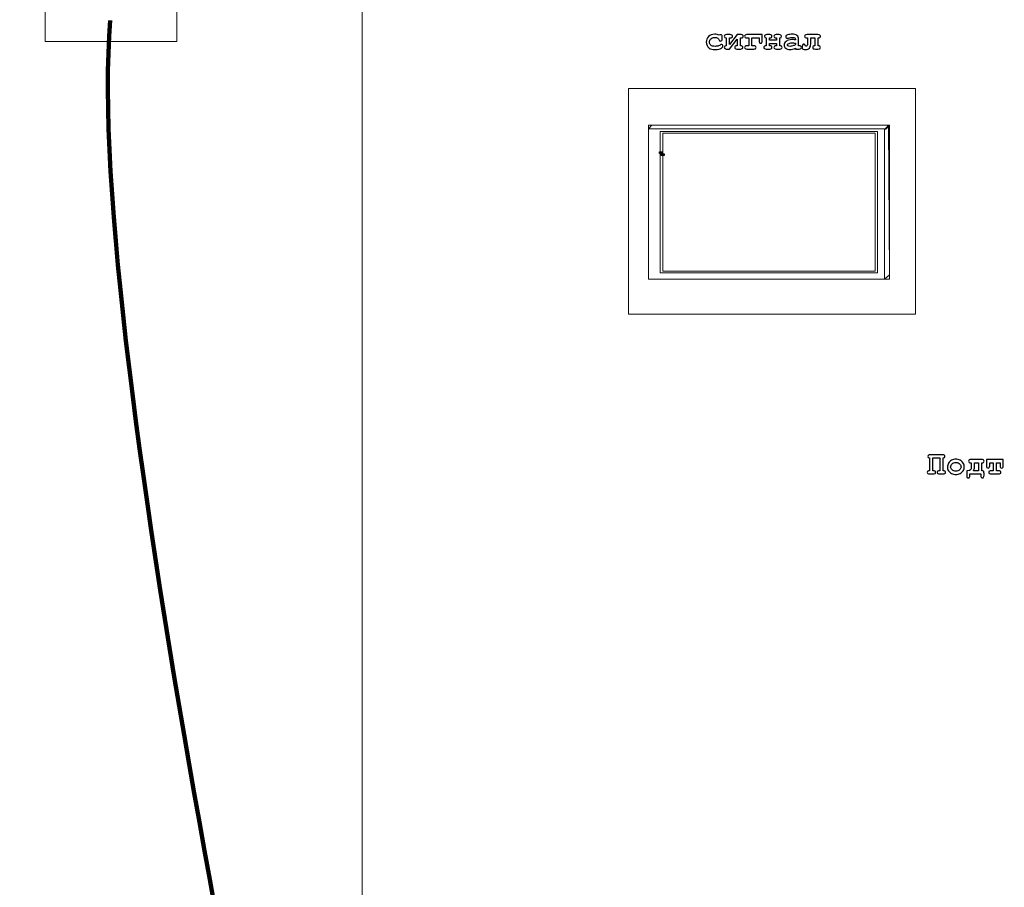
# Model space of a CAD drawing. Units: millimetres. Extents: x -243 to 197, y -336 to 411.
# Drawn here: x -111 to -15, y 57 to 141 of the extents above; entities that cross this region are included whole.
import ezdxf

# ---------------------------------------------------------------- set-up
doc = ezdxf.new("R2010")
doc.units = ezdxf.units.MM
doc.header["$MEASUREMENT"] = 0
doc.header["$XCLIPFRAME"] = 0
doc.layers.add('layer 1', color=7, linetype='Continuous')
picture_1 = doc.add_image_def('image9.jpg', size_in_pixel=(1453, 930))
picture_2 = doc.add_image_def('image10.jpg', size_in_pixel=(1425, 932))

msp = doc.modelspace()

# ---------------------------------------------------------------- linework, layer by layer
at = {"layer": 'layer 1', "color": 250, "lineweight": 20}
for points, knots in [([(-240.306, 233.9189), (-240.306, 233.9189), (192.6175, 233.9189), (192.6175, 233.9189), (192.6175, 233.9189), (194.0646, 233.9189), (195.2486, 232.6924), (195.2486, 231.1937), (195.2486, 231.1937), (195.2486, 231.1937), (195.2486, -333.3558), (195.2486, -333.3558), (195.2486, -333.3558), (195.2486, -334.8546), (194.0644, -336.081), (192.6175, -336.081), (192.6175, -336.081), (192.6175, -336.081), (-240.306, -336.081), (-240.306, -336.081), (-240.306, -336.081), (-241.753, -336.081), (-242.9371, -334.8548), (-242.9371, -333.3558), (-242.9371, -333.3558), (-242.9371, -333.3558), (-242.9371, 231.1937), (-242.9371, 231.1937), (-242.9371, 231.1937), (-242.9371, 232.6926), (-241.7532, 233.9189), (-240.306, 233.9189)], [0, 0, 0, 0, 0.125, 0.125, 0.125, 0.125, 0.25, 0.25, 0.25, 0.25, 0.375, 0.375, 0.375, 0.375, 0.5, 0.5, 0.5, 0.5, 0.625, 0.625, 0.625, 0.625, 0.75, 0.75, 0.75, 0.75, 0.875, 0.875, 0.875, 0.875, 1, 1, 1, 1]), ([(-238.5038, 232.1189), (-238.5038, 232.1189), (194.4295, 232.1189), (194.4295, 232.1189), (194.4295, 232.1189), (195.8779, 232.1189), (197.0629, 230.905), (197.0629, 229.4217), (197.0629, 229.4217), (197.0629, 229.4217), (197.0629, -331.5838), (197.0629, -331.5838), (197.0629, -331.5838), (197.0629, -333.0671), (195.8777, -334.281), (194.4295, -334.281), (194.4295, -334.281), (194.4295, -334.281), (-238.5038, -334.281), (-238.5038, -334.281), (-238.5038, -334.281), (-239.952, -334.281), (-241.1371, -333.0673), (-241.1371, -331.5838), (-241.1371, -331.5838), (-241.1371, -331.5838), (-241.1371, 229.4217), (-241.1371, 229.4217), (-241.1371, 229.4217), (-241.1371, 230.9052), (-239.9522, 232.1189), (-238.5038, 232.1189)], [0, 0, 0, 0, 0.125, 0.125, 0.125, 0.125, 0.25, 0.25, 0.25, 0.25, 0.375, 0.375, 0.375, 0.375, 0.5, 0.5, 0.5, 0.5, 0.625, 0.625, 0.625, 0.625, 0.75, 0.75, 0.75, 0.75, 0.875, 0.875, 0.875, 0.875, 1, 1, 1, 1]), ([(-186.9369, 194.6123), (-186.9369, 194.6123), (142.0215, 194.6123), (142.0215, 194.6123), (142.0215, 194.6123), (142.0215, 194.6123), (142.0215, 1.7189), (142.0215, 1.7189), (142.0215, 1.7189), (142.0215, 1.7189), (-186.9369, 1.7189), (-186.9369, 1.7189), (-186.9369, 1.7189), (-186.9369, 1.7189), (-186.9369, 194.6123), (-186.9369, 194.6123)], [0, 0, 0, 0, 0.25, 0.25, 0.25, 0.25, 0.5, 0.5, 0.5, 0.5, 0.75, 0.75, 0.75, 0.75, 1, 1, 1, 1]), ([(-175.3665, 167.0188), (-175.3665, 167.0188), (-77.7665, 167.0188), (-77.7665, 167.0188), (-77.7665, 167.0188), (-77.7665, 167.0188), (-77.7665, 1.719), (-77.7665, 1.719), (-77.7665, 1.719), (-77.7665, 1.719), (-175.3665, 1.719), (-175.3665, 1.719), (-175.3665, 1.719), (-175.3665, 1.719), (-175.3665, 167.0188), (-175.3665, 167.0188)], [0, 0, 0, 0, 0.25, 0.25, 0.25, 0.25, 0.5, 0.5, 0.5, 0.5, 0.75, 0.75, 0.75, 0.75, 1, 1, 1, 1]), ([(-51.7931, 134.4114), (-51.7931, 134.4114), (-23.7931, 134.4114), (-23.7931, 134.4114), (-23.7931, 134.4114), (-23.7931, 134.4114), (-23.7931, 112.4114), (-23.7931, 112.4114), (-23.7931, 112.4114), (-23.7931, 112.4114), (-51.7931, 112.4114), (-51.7931, 112.4114), (-51.7931, 112.4114), (-51.7931, 112.4114), (-51.7931, 134.4114), (-51.7931, 134.4114)], [0, 0, 0, 0, 0.25, 0.25, 0.25, 0.25, 0.5, 0.5, 0.5, 0.5, 0.75, 0.75, 0.75, 0.75, 1, 1, 1, 1]), ([(-49.8452, 130.501), (-49.8452, 130.501), (-26.6797, 130.501), (-26.6797, 130.501), (-26.6797, 130.501), (-26.6797, 130.501), (-26.3454, 130.8419), (-26.3454, 130.8419), (-26.3454, 130.8419), (-26.3454, 130.8419), (-49.511, 130.8419), (-49.511, 130.8419), (-49.511, 130.8419), (-49.511, 130.8419), (-49.8452, 130.501), (-49.8452, 130.501)], [0, 0, 0, 0, 0.25, 0.25, 0.25, 0.25, 0.5, 0.5, 0.5, 0.5, 0.75, 0.75, 0.75, 0.75, 1, 1, 1, 1]), ([(-26.835, 130.3985), (-26.835, 130.3985), (-26.835, 115.8419), (-26.835, 115.8419), (-26.835, 115.8419), (-26.835, 115.8419), (-26.3455, 116.2639), (-26.3455, 116.2639), (-26.3455, 116.2639), (-26.3455, 116.2639), (-26.4447, 130.8419), (-26.4447, 130.8419), (-26.4447, 130.8419), (-26.4447, 130.8419), (-26.835, 130.3985), (-26.835, 130.3985)], [0, 0, 0, 0, 0.25, 0.25, 0.25, 0.25, 0.5, 0.5, 0.5, 0.5, 0.75, 0.75, 0.75, 0.75, 1, 1, 1, 1]), ([(-48.6874, 130.2202), (-48.6874, 130.2202), (-27.5033, 130.2202), (-27.5033, 130.2202), (-27.5033, 130.2202), (-27.5033, 130.2202), (-27.5033, 116.4637), (-27.5033, 116.4637), (-27.5033, 116.4637), (-27.5033, 116.4637), (-48.6874, 116.4637), (-48.6874, 116.4637), (-48.6874, 116.4637), (-48.6874, 116.4637), (-48.6874, 130.2202), (-48.6874, 130.2202)], [0, 0, 0, 0, 0.25, 0.25, 0.25, 0.25, 0.5, 0.5, 0.5, 0.5, 0.75, 0.75, 0.75, 0.75, 1, 1, 1, 1]), ([(-48.4534, 130.0682), (-48.4534, 130.0682), (-27.7374, 130.0682), (-27.7374, 130.0682), (-27.7374, 130.0682), (-27.7374, 130.0682), (-27.7374, 116.6157), (-27.7374, 116.6157), (-27.7374, 116.6157), (-27.7374, 116.6157), (-48.4534, 116.6157), (-48.4534, 116.6157), (-48.4534, 116.6157), (-48.4534, 116.6157), (-48.4534, 130.0682), (-48.4534, 130.0682)], [0, 0, 0, 0, 0.25, 0.25, 0.25, 0.25, 0.5, 0.5, 0.5, 0.5, 0.75, 0.75, 0.75, 0.75, 1, 1, 1, 1])]:
    msp.add_open_spline(points, degree=3, knots=knots, dxfattribs=at)
at = {"layer": 'layer 1', "color": 250, "lineweight": 9}
for points in [[(-108.6671, 154.0173), (-108.6671, 154.0173), (-108.6671, 139.0217), (-108.6671, 139.0217), (-108.6671, 139.0217), (-108.6671, 139.0217), (-95.8121, 139.0217), (-95.8121, 139.0217), (-95.8121, 139.0217), (-95.8121, 139.0217), (-95.8121, 154.0173), (-95.8121, 154.0173), (-95.8121, 154.0173), (-95.8121, 154.0173), (-108.6671, 154.0173), (-108.6671, 154.0173)], [(-49.8453, 130.8419), (-49.8453, 130.8419), (-26.3454, 130.8419), (-26.3454, 130.8419), (-26.3454, 130.8419), (-26.3454, 130.8419), (-26.3454, 115.8419), (-26.3454, 115.8419), (-26.3454, 115.8419), (-26.3454, 115.8419), (-49.8453, 115.8419), (-49.8453, 115.8419), (-49.8453, 115.8419), (-49.8453, 115.8419), (-49.8453, 130.8419), (-49.8453, 130.8419)]]:
    msp.add_open_spline(points, degree=3, knots=[0, 0, 0, 0, 0.25, 0.25, 0.25, 0.25, 0.5, 0.5, 0.5, 0.5, 0.75, 0.75, 0.75, 0.75, 1, 1, 1, 1], dxfattribs=at)
at = {"layer": 'layer 1', "color": 250, "lineweight": 211}
msp.add_open_spline([(-80.713, -2.8969), (-83.6789, 12.6924), (-104.9835, 109.0377), (-102.3161, 141.0628)], degree=3, dxfattribs=at)
at = {"layer": 'layer 1', "color": 250}
for points, knots in [([(-42.933, 139.6182), (-42.8944, 139.6542), (-42.8552, 139.6722), (-42.815, 139.6722), (-42.815, 139.6722), (-42.7695, 139.6722), (-42.7319, 139.6563), (-42.7028, 139.6235), (-42.7028, 139.6235), (-42.6732, 139.5907), (-42.6584, 139.5367), (-42.6584, 139.4616), (-42.6584, 139.4616), (-42.6584, 139.4616), (-42.6584, 139.2568), (-42.6584, 139.2568), (-42.6584, 139.2568), (-42.6584, 139.1806), (-42.6732, 139.1261), (-42.7028, 139.0944), (-42.7028, 139.0944), (-42.7319, 139.0621), (-42.7705, 139.0462), (-42.8182, 139.0462), (-42.8182, 139.0462), (-42.8616, 139.0462), (-42.8981, 139.0584), (-42.9282, 139.0832), (-42.9282, 139.0832), (-42.9499, 139.1018), (-42.9669, 139.1399), (-42.9796, 139.197), (-42.9796, 139.197), (-42.9917, 139.2547), (-43.0219, 139.297), (-43.069, 139.3251), (-43.069, 139.3251), (-43.1531, 139.3748), (-43.26, 139.3997), (-43.3902, 139.3997), (-43.3902, 139.3997), (-43.54, 139.3997), (-43.6601, 139.3558), (-43.7506, 139.2679), (-43.7506, 139.2679), (-43.841, 139.1801), (-43.886, 139.069), (-43.886, 138.9346), (-43.886, 138.9346), (-43.886, 138.8102), (-43.8426, 138.7123), (-43.7559, 138.6409), (-43.7559, 138.6409), (-43.6691, 138.5689), (-43.5251, 138.5329), (-43.3235, 138.5329), (-43.3235, 138.5329), (-43.1912, 138.5329), (-43.0833, 138.5461), (-42.9997, 138.5731), (-42.9997, 138.5731), (-42.9499, 138.5895), (-42.9028, 138.6181), (-42.8584, 138.6578), (-42.8584, 138.6578), (-42.8139, 138.6975), (-42.7737, 138.7176), (-42.7377, 138.7176), (-42.7377, 138.7176), (-42.6938, 138.7176), (-42.6568, 138.7012), (-42.625, 138.6694), (-42.625, 138.6694), (-42.5938, 138.6372), (-42.5779, 138.5996), (-42.5779, 138.5562), (-42.5779, 138.5562), (-42.5779, 138.4858), (-42.6261, 138.4191), (-42.7219, 138.3562), (-42.7219, 138.3562), (-42.8647, 138.262), (-43.0732, 138.2149), (-43.3484, 138.2149), (-43.3484, 138.2149), (-43.5955, 138.2149), (-43.7876, 138.2662), (-43.9252, 138.3683), (-43.9252, 138.3683), (-44.1109, 138.5059), (-44.2041, 138.6943), (-44.2041, 138.933), (-44.2041, 138.933), (-44.2041, 139.1594), (-44.1284, 139.3468), (-43.9776, 139.4949), (-43.9776, 139.4949), (-43.8268, 139.6431), (-43.6299, 139.7172), (-43.387, 139.7172), (-43.387, 139.7172), (-43.2992, 139.7172), (-43.2177, 139.7093), (-43.142, 139.6923), (-43.142, 139.6923), (-43.0669, 139.6759), (-42.997, 139.651), (-42.933, 139.6182)], [0, 0, 0, 0, 0.037037, 0.037037, 0.037037, 0.037037, 0.0740741, 0.0740741, 0.0740741, 0.0740741, 0.1111111, 0.1111111, 0.1111111, 0.1111111, 0.1481481, 0.1481481, 0.1481481, 0.1481481, 0.1851852, 0.1851852, 0.1851852, 0.1851852, 0.2222222, 0.2222222, 0.2222222, 0.2222222, 0.2592593, 0.2592593, 0.2592593, 0.2592593, 0.2962963, 0.2962963, 0.2962963, 0.2962963, 0.3333333, 0.3333333, 0.3333333, 0.3333333, 0.3703704, 0.3703704, 0.3703704, 0.3703704, 0.4074074, 0.4074074, 0.4074074, 0.4074074, 0.4444444, 0.4444444, 0.4444444, 0.4444444, 0.4814815, 0.4814815, 0.4814815, 0.4814815, 0.5185185, 0.5185185, 0.5185185, 0.5185185, 0.5555556, 0.5555556, 0.5555556, 0.5555556, 0.5925926, 0.5925926, 0.5925926, 0.5925926, 0.6296296, 0.6296296, 0.6296296, 0.6296296, 0.6666667, 0.6666667, 0.6666667, 0.6666667, 0.7037037, 0.7037037, 0.7037037, 0.7037037, 0.7407407, 0.7407407, 0.7407407, 0.7407407, 0.7777778, 0.7777778, 0.7777778, 0.7777778, 0.8148148, 0.8148148, 0.8148148, 0.8148148, 0.8518519, 0.8518519, 0.8518519, 0.8518519, 0.8888889, 0.8888889, 0.8888889, 0.8888889, 0.9259259, 0.9259259, 0.9259259, 0.9259259, 0.962963, 0.962963, 0.962963, 0.962963, 1, 1, 1, 1]), ([(-42.252, 138.5858), (-42.252, 138.5858), (-42.252, 139.3579), (-42.252, 139.3579), (-42.252, 139.3579), (-42.3832, 139.3579), (-42.4488, 139.4103), (-42.4488, 139.5156), (-42.4488, 139.5156), (-42.4488, 139.6225), (-42.3779, 139.6754), (-42.2366, 139.6754), (-42.2366, 139.6754), (-42.2366, 139.6754), (-41.8752, 139.6754), (-41.8752, 139.6754), (-41.8752, 139.6754), (-41.7948, 139.6754), (-41.7361, 139.6632), (-41.6995, 139.6383), (-41.6995, 139.6383), (-41.6625, 139.6135), (-41.6445, 139.5727), (-41.6445, 139.5156), (-41.6445, 139.5156), (-41.6445, 139.46), (-41.6625, 139.4198), (-41.6985, 139.3949), (-41.6985, 139.3949), (-41.735, 139.3701), (-41.7937, 139.3579), (-41.8752, 139.3579), (-41.8752, 139.3579), (-41.8752, 139.3579), (-41.9345, 139.3579), (-41.9345, 139.3579), (-41.9345, 139.3579), (-41.9345, 139.3579), (-41.9345, 138.7282), (-41.9345, 138.7282), (-41.9345, 138.7282), (-41.9345, 138.7282), (-41.1778, 139.6754), (-41.1778, 139.6754), (-41.1778, 139.6754), (-41.1778, 139.6754), (-40.8105, 139.6754), (-40.8105, 139.6754), (-40.8105, 139.6754), (-40.6687, 139.6754), (-40.5978, 139.6225), (-40.5978, 139.5156), (-40.5978, 139.5156), (-40.5978, 139.4103), (-40.6687, 139.3579), (-40.8105, 139.3579), (-40.8105, 139.3579), (-40.8105, 139.3579), (-40.8598, 139.3579), (-40.8598, 139.3579), (-40.8598, 139.3579), (-40.8598, 139.3579), (-40.8598, 138.5858), (-40.8598, 138.5858), (-40.8598, 138.5858), (-40.7153, 138.5858), (-40.6428, 138.5329), (-40.6428, 138.4276), (-40.6428, 138.4276), (-40.6428, 138.3212), (-40.7137, 138.2678), (-40.855, 138.2678), (-40.855, 138.2678), (-40.855, 138.2678), (-41.2164, 138.2678), (-41.2164, 138.2678), (-41.2164, 138.2678), (-41.3572, 138.2678), (-41.4275, 138.3212), (-41.4275, 138.4276), (-41.4275, 138.4276), (-41.4275, 138.5329), (-41.3572, 138.5858), (-41.2164, 138.5858), (-41.2164, 138.5858), (-41.2164, 138.5858), (-41.1778, 138.5858), (-41.1778, 138.5858), (-41.1778, 138.5858), (-41.1778, 138.5858), (-41.1778, 139.2198), (-41.1778, 139.2198), (-41.1778, 139.2198), (-41.1778, 139.2198), (-41.9345, 138.2678), (-41.9345, 138.2678), (-41.9345, 138.2678), (-41.9345, 138.2678), (-42.252, 138.2678), (-42.252, 138.2678), (-42.252, 138.2678), (-42.3811, 138.2678), (-42.4457, 138.3212), (-42.4457, 138.4276), (-42.4457, 138.4276), (-42.4457, 138.5329), (-42.3811, 138.5858), (-42.252, 138.5858)], [0, 0, 0, 0, 0.037037, 0.037037, 0.037037, 0.037037, 0.0740741, 0.0740741, 0.0740741, 0.0740741, 0.1111111, 0.1111111, 0.1111111, 0.1111111, 0.1481481, 0.1481481, 0.1481481, 0.1481481, 0.1851852, 0.1851852, 0.1851852, 0.1851852, 0.2222222, 0.2222222, 0.2222222, 0.2222222, 0.2592593, 0.2592593, 0.2592593, 0.2592593, 0.2962963, 0.2962963, 0.2962963, 0.2962963, 0.3333333, 0.3333333, 0.3333333, 0.3333333, 0.3703704, 0.3703704, 0.3703704, 0.3703704, 0.4074074, 0.4074074, 0.4074074, 0.4074074, 0.4444444, 0.4444444, 0.4444444, 0.4444444, 0.4814815, 0.4814815, 0.4814815, 0.4814815, 0.5185185, 0.5185185, 0.5185185, 0.5185185, 0.5555556, 0.5555556, 0.5555556, 0.5555556, 0.5925926, 0.5925926, 0.5925926, 0.5925926, 0.6296296, 0.6296296, 0.6296296, 0.6296296, 0.6666667, 0.6666667, 0.6666667, 0.6666667, 0.7037037, 0.7037037, 0.7037037, 0.7037037, 0.7407407, 0.7407407, 0.7407407, 0.7407407, 0.7777778, 0.7777778, 0.7777778, 0.7777778, 0.8148148, 0.8148148, 0.8148148, 0.8148148, 0.8518519, 0.8518519, 0.8518519, 0.8518519, 0.8888889, 0.8888889, 0.8888889, 0.8888889, 0.9259259, 0.9259259, 0.9259259, 0.9259259, 0.962963, 0.962963, 0.962963, 0.962963, 1, 1, 1, 1]), ([(-39.7496, 138.5858), (-39.7496, 138.5858), (-39.5639, 138.5858), (-39.5639, 138.5858), (-39.5639, 138.5858), (-39.422, 138.5858), (-39.3511, 138.5324), (-39.3511, 138.426), (-39.3511, 138.426), (-39.3511, 138.3207), (-39.422, 138.2678), (-39.5639, 138.2678), (-39.5639, 138.2678), (-39.5639, 138.2678), (-40.2518, 138.2678), (-40.2518, 138.2678), (-40.2518, 138.2678), (-40.3936, 138.2678), (-40.4645, 138.3212), (-40.4645, 138.4276), (-40.4645, 138.4276), (-40.4645, 138.5329), (-40.3936, 138.5858), (-40.2518, 138.5858), (-40.2518, 138.5858), (-40.2518, 138.5858), (-40.0676, 138.5858), (-40.0676, 138.5858), (-40.0676, 138.5858), (-40.0676, 138.5858), (-40.0676, 139.3579), (-40.0676, 139.3579), (-40.0676, 139.3579), (-40.0676, 139.3579), (-40.2518, 139.3579), (-40.2518, 139.3579), (-40.2518, 139.3579), (-40.3936, 139.3579), (-40.4645, 139.4103), (-40.4645, 139.5156), (-40.4645, 139.5156), (-40.4645, 139.6225), (-40.3936, 139.6754), (-40.2518, 139.6754), (-40.2518, 139.6754), (-40.2518, 139.6754), (-38.7468, 139.6754), (-38.7468, 139.6754), (-38.7468, 139.6754), (-38.7468, 139.6754), (-38.7468, 139.0568), (-38.7468, 139.0568), (-38.7468, 139.0568), (-38.7468, 138.9155), (-38.7992, 138.8446), (-38.905, 138.8446), (-38.905, 138.8446), (-39.0114, 138.8446), (-39.0643, 138.9155), (-39.0643, 139.0568), (-39.0643, 139.0568), (-39.0643, 139.0568), (-39.0643, 139.3579), (-39.0643, 139.3579), (-39.0643, 139.3579), (-39.0643, 139.3579), (-39.7496, 139.3579), (-39.7496, 139.3579), (-39.7496, 139.3579), (-39.7496, 139.3579), (-39.7496, 138.5858), (-39.7496, 138.5858)], [0, 0, 0, 0, 0.0555556, 0.0555556, 0.0555556, 0.0555556, 0.1111111, 0.1111111, 0.1111111, 0.1111111, 0.1666667, 0.1666667, 0.1666667, 0.1666667, 0.2222222, 0.2222222, 0.2222222, 0.2222222, 0.2777778, 0.2777778, 0.2777778, 0.2777778, 0.3333333, 0.3333333, 0.3333333, 0.3333333, 0.3888889, 0.3888889, 0.3888889, 0.3888889, 0.4444444, 0.4444444, 0.4444444, 0.4444444, 0.5, 0.5, 0.5, 0.5, 0.5555556, 0.5555556, 0.5555556, 0.5555556, 0.6111111, 0.6111111, 0.6111111, 0.6111111, 0.6666667, 0.6666667, 0.6666667, 0.6666667, 0.7222222, 0.7222222, 0.7222222, 0.7222222, 0.7777778, 0.7777778, 0.7777778, 0.7777778, 0.8333333, 0.8333333, 0.8333333, 0.8333333, 0.8888889, 0.8888889, 0.8888889, 0.8888889, 0.9444444, 0.9444444, 0.9444444, 0.9444444, 1, 1, 1, 1]), ([(-37.3636, 138.8229), (-37.3636, 138.8229), (-38.0425, 138.8229), (-38.0425, 138.8229), (-38.0425, 138.8229), (-38.0425, 138.8229), (-38.0425, 138.5858), (-38.0425, 138.5858), (-38.0425, 138.5858), (-38.0425, 138.5858), (-38.0118, 138.5858), (-38.0118, 138.5858), (-38.0118, 138.5858), (-37.87, 138.5858), (-37.7991, 138.5329), (-37.7991, 138.4276), (-37.7991, 138.4276), (-37.7991, 138.3212), (-37.87, 138.2678), (-38.0118, 138.2678), (-38.0118, 138.2678), (-38.0118, 138.2678), (-38.3823, 138.2678), (-38.3823, 138.2678), (-38.3823, 138.2678), (-38.5235, 138.2678), (-38.5944, 138.3212), (-38.5944, 138.4276), (-38.5944, 138.4276), (-38.5944, 138.4832), (-38.5765, 138.5234), (-38.5405, 138.5483), (-38.5405, 138.5483), (-38.504, 138.5731), (-38.4442, 138.5858), (-38.3606, 138.5858), (-38.3606, 138.5858), (-38.3606, 138.5858), (-38.3606, 139.3579), (-38.3606, 139.3579), (-38.3606, 139.3579), (-38.4733, 139.3658), (-38.5294, 139.4187), (-38.5294, 139.5156), (-38.5294, 139.5156), (-38.5294, 139.6225), (-38.4585, 139.6754), (-38.3172, 139.6754), (-38.3172, 139.6754), (-38.3172, 139.6754), (-38.0118, 139.6754), (-38.0118, 139.6754), (-38.0118, 139.6754), (-37.87, 139.6754), (-37.7991, 139.6225), (-37.7991, 139.5156), (-37.7991, 139.5156), (-37.7991, 139.4103), (-37.87, 139.3579), (-38.0118, 139.3579), (-38.0118, 139.3579), (-38.0118, 139.3579), (-38.0425, 139.3579), (-38.0425, 139.3579), (-38.0425, 139.3579), (-38.0425, 139.3579), (-38.0425, 139.1404), (-38.0425, 139.1404), (-38.0425, 139.1404), (-38.0425, 139.1404), (-37.3636, 139.1404), (-37.3636, 139.1404), (-37.3636, 139.1404), (-37.3636, 139.1404), (-37.3636, 139.3579), (-37.3636, 139.3579), (-37.3636, 139.3579), (-37.3636, 139.3579), (-37.3948, 139.3579), (-37.3948, 139.3579), (-37.3948, 139.3579), (-37.5361, 139.3579), (-37.607, 139.4103), (-37.607, 139.5156), (-37.607, 139.5156), (-37.607, 139.6225), (-37.5361, 139.6754), (-37.3948, 139.6754), (-37.3948, 139.6754), (-37.3948, 139.6754), (-37.089, 139.6754), (-37.089, 139.6754), (-37.089, 139.6754), (-36.9477, 139.6754), (-36.8768, 139.6225), (-36.8768, 139.5156), (-36.8768, 139.5156), (-36.8768, 139.4187), (-36.9334, 139.3658), (-37.0456, 139.3579), (-37.0456, 139.3579), (-37.0456, 139.3579), (-37.0456, 138.5858), (-37.0456, 138.5858), (-37.0456, 138.5858), (-36.963, 138.5858), (-36.9032, 138.5737), (-36.8667, 138.5493), (-36.8667, 138.5493), (-36.8302, 138.525), (-36.8117, 138.4842), (-36.8117, 138.4276), (-36.8117, 138.4276), (-36.8117, 138.3212), (-36.8826, 138.2678), (-37.0239, 138.2678), (-37.0239, 138.2678), (-37.0239, 138.2678), (-37.3948, 138.2678), (-37.3948, 138.2678), (-37.3948, 138.2678), (-37.5361, 138.2678), (-37.607, 138.3212), (-37.607, 138.4276), (-37.607, 138.4276), (-37.607, 138.5329), (-37.5361, 138.5858), (-37.3948, 138.5858), (-37.3948, 138.5858), (-37.3948, 138.5858), (-37.3636, 138.5858), (-37.3636, 138.5858), (-37.3636, 138.5858), (-37.3636, 138.5858), (-37.3636, 138.8229), (-37.3636, 138.8229)], [0, 0, 0, 0, 0.0294118, 0.0294118, 0.0294118, 0.0294118, 0.0588235, 0.0588235, 0.0588235, 0.0588235, 0.0882353, 0.0882353, 0.0882353, 0.0882353, 0.1176471, 0.1176471, 0.1176471, 0.1176471, 0.1470588, 0.1470588, 0.1470588, 0.1470588, 0.1764706, 0.1764706, 0.1764706, 0.1764706, 0.2058824, 0.2058824, 0.2058824, 0.2058824, 0.2352941, 0.2352941, 0.2352941, 0.2352941, 0.2647059, 0.2647059, 0.2647059, 0.2647059, 0.2941176, 0.2941176, 0.2941176, 0.2941176, 0.3235294, 0.3235294, 0.3235294, 0.3235294, 0.3529412, 0.3529412, 0.3529412, 0.3529412, 0.3823529, 0.3823529, 0.3823529, 0.3823529, 0.4117647, 0.4117647, 0.4117647, 0.4117647, 0.4411765, 0.4411765, 0.4411765, 0.4411765, 0.4705882, 0.4705882, 0.4705882, 0.4705882, 0.5, 0.5, 0.5, 0.5, 0.5294118, 0.5294118, 0.5294118, 0.5294118, 0.5588235, 0.5588235, 0.5588235, 0.5588235, 0.5882353, 0.5882353, 0.5882353, 0.5882353, 0.6176471, 0.6176471, 0.6176471, 0.6176471, 0.6470588, 0.6470588, 0.6470588, 0.6470588, 0.6764706, 0.6764706, 0.6764706, 0.6764706, 0.7058824, 0.7058824, 0.7058824, 0.7058824, 0.7352941, 0.7352941, 0.7352941, 0.7352941, 0.7647059, 0.7647059, 0.7647059, 0.7647059, 0.7941176, 0.7941176, 0.7941176, 0.7941176, 0.8235294, 0.8235294, 0.8235294, 0.8235294, 0.8529412, 0.8529412, 0.8529412, 0.8529412, 0.8823529, 0.8823529, 0.8823529, 0.8823529, 0.9117647, 0.9117647, 0.9117647, 0.9117647, 0.9411765, 0.9411765, 0.9411765, 0.9411765, 0.9705882, 0.9705882, 0.9705882, 0.9705882, 1, 1, 1, 1]), ([(-35.52, 138.2678), (-35.52, 138.2678), (-35.52, 138.3424), (-35.52, 138.3424), (-35.52, 138.3424), (-35.5999, 138.3001), (-35.6878, 138.2678), (-35.7835, 138.2466), (-35.7835, 138.2466), (-35.8799, 138.2255), (-35.9672, 138.2149), (-36.0455, 138.2149), (-36.0455, 138.2149), (-36.2164, 138.2149), (-36.3545, 138.2604), (-36.4609, 138.3509), (-36.4609, 138.3509), (-36.5678, 138.4414), (-36.6207, 138.5414), (-36.6207, 138.6509), (-36.6207, 138.6509), (-36.6207, 138.7843), (-36.553, 138.9076), (-36.417, 139.0219), (-36.417, 139.0219), (-36.281, 139.1362), (-36.0931, 139.1933), (-35.8534, 139.1933), (-35.8534, 139.1933), (-35.7571, 139.1933), (-35.646, 139.1833), (-35.52, 139.1621), (-35.52, 139.1621), (-35.52, 139.1621), (-35.52, 139.2383), (-35.52, 139.2383), (-35.52, 139.2383), (-35.52, 139.2859), (-35.5407, 139.3245), (-35.5814, 139.3547), (-35.5814, 139.3547), (-35.6221, 139.3843), (-35.6999, 139.3997), (-35.8148, 139.3997), (-35.8148, 139.3997), (-35.909, 139.3997), (-36.0307, 139.3812), (-36.1804, 139.3436), (-36.1804, 139.3436), (-36.2365, 139.3304), (-36.2799, 139.3235), (-36.3106, 139.3235), (-36.3106, 139.3235), (-36.3529, 139.3235), (-36.3889, 139.3388), (-36.4185, 139.3695), (-36.4185, 139.3695), (-36.4482, 139.3997), (-36.4625, 139.4388), (-36.4625, 139.4865), (-36.4625, 139.4865), (-36.4625, 139.5135), (-36.4577, 139.5362), (-36.4471, 139.5563), (-36.4471, 139.5563), (-36.4371, 139.5759), (-36.4222, 139.5912), (-36.4037, 139.6034), (-36.4037, 139.6034), (-36.3852, 139.6151), (-36.3466, 139.6293), (-36.2873, 139.6463), (-36.2873, 139.6463), (-36.209, 139.668), (-36.1291, 139.6849), (-36.0471, 139.6981), (-36.0471, 139.6981), (-35.9656, 139.7108), (-35.8915, 139.7172), (-35.8253, 139.7172), (-35.8253, 139.7172), (-35.628, 139.7172), (-35.475, 139.6749), (-35.366, 139.5897), (-35.366, 139.5897), (-35.257, 139.5039), (-35.2025, 139.3875), (-35.2025, 139.2399), (-35.2025, 139.2399), (-35.2025, 139.2399), (-35.2025, 138.5858), (-35.2025, 138.5858), (-35.2025, 138.5858), (-35.2025, 138.5858), (-35.148, 138.5858), (-35.148, 138.5858), (-35.148, 138.5858), (-35.0718, 138.5858), (-35.0168, 138.571), (-34.9845, 138.5414), (-34.9845, 138.5414), (-34.9517, 138.5117), (-34.9358, 138.4736), (-34.9358, 138.426), (-34.9358, 138.426), (-34.9358, 138.3795), (-34.9517, 138.3414), (-34.9845, 138.3123), (-34.9845, 138.3123), (-35.0168, 138.2826), (-35.0718, 138.2678), (-35.148, 138.2678), (-35.148, 138.2678), (-35.148, 138.2678), (-35.52, 138.2678), (-35.52, 138.2678)], [0, 0, 0, 0, 0.0344828, 0.0344828, 0.0344828, 0.0344828, 0.0689655, 0.0689655, 0.0689655, 0.0689655, 0.1034483, 0.1034483, 0.1034483, 0.1034483, 0.137931, 0.137931, 0.137931, 0.137931, 0.1724138, 0.1724138, 0.1724138, 0.1724138, 0.2068966, 0.2068966, 0.2068966, 0.2068966, 0.2413793, 0.2413793, 0.2413793, 0.2413793, 0.2758621, 0.2758621, 0.2758621, 0.2758621, 0.3103448, 0.3103448, 0.3103448, 0.3103448, 0.3448276, 0.3448276, 0.3448276, 0.3448276, 0.3793103, 0.3793103, 0.3793103, 0.3793103, 0.4137931, 0.4137931, 0.4137931, 0.4137931, 0.4482759, 0.4482759, 0.4482759, 0.4482759, 0.4827586, 0.4827586, 0.4827586, 0.4827586, 0.5172414, 0.5172414, 0.5172414, 0.5172414, 0.5517241, 0.5517241, 0.5517241, 0.5517241, 0.5862069, 0.5862069, 0.5862069, 0.5862069, 0.6206897, 0.6206897, 0.6206897, 0.6206897, 0.6551724, 0.6551724, 0.6551724, 0.6551724, 0.6896552, 0.6896552, 0.6896552, 0.6896552, 0.7241379, 0.7241379, 0.7241379, 0.7241379, 0.7586207, 0.7586207, 0.7586207, 0.7586207, 0.7931034, 0.7931034, 0.7931034, 0.7931034, 0.8275862, 0.8275862, 0.8275862, 0.8275862, 0.862069, 0.862069, 0.862069, 0.862069, 0.8965517, 0.8965517, 0.8965517, 0.8965517, 0.9310345, 0.9310345, 0.9310345, 0.9310345, 0.9655172, 0.9655172, 0.9655172, 0.9655172, 1, 1, 1, 1]), ([(-33.2907, 139.3579), (-33.2907, 139.3579), (-33.2907, 138.5858), (-33.2907, 138.5858), (-33.2907, 138.5858), (-33.1446, 138.5858), (-33.0721, 138.5329), (-33.0721, 138.4276), (-33.0721, 138.4276), (-33.0721, 138.3694), (-33.0901, 138.3287), (-33.1261, 138.3043), (-33.1261, 138.3043), (-33.1626, 138.28), (-33.2325, 138.2678), (-33.3372, 138.2678), (-33.3372, 138.2678), (-33.3372, 138.2678), (-33.5605, 138.2678), (-33.5605, 138.2678), (-33.5605, 138.2678), (-33.6637, 138.2678), (-33.7336, 138.2794), (-33.7706, 138.3033), (-33.7706, 138.3033), (-33.8071, 138.3271), (-33.8257, 138.3683), (-33.8257, 138.4276), (-33.8257, 138.4276), (-33.8257, 138.5329), (-33.7532, 138.5858), (-33.6082, 138.5858), (-33.6082, 138.5858), (-33.6082, 138.5858), (-33.6082, 139.3579), (-33.6082, 139.3579), (-33.6082, 139.3579), (-33.6082, 139.3579), (-34.0209, 139.3579), (-34.0209, 139.3579), (-34.0209, 139.3579), (-34.0209, 139.3579), (-34.0209, 138.7827), (-34.0209, 138.7827), (-34.0209, 138.7827), (-34.0209, 138.5975), (-34.0664, 138.4588), (-34.1574, 138.3662), (-34.1574, 138.3662), (-34.2479, 138.2736), (-34.3718, 138.2276), (-34.5279, 138.2276), (-34.5279, 138.2276), (-34.7364, 138.2276), (-34.8411, 138.2699), (-34.8411, 138.3546), (-34.8411, 138.3546), (-34.8411, 138.3546), (-34.8411, 138.5176), (-34.8411, 138.5176), (-34.8411, 138.5176), (-34.8411, 138.6075), (-34.8295, 138.6694), (-34.8067, 138.7033), (-34.8067, 138.7033), (-34.784, 138.7377), (-34.7459, 138.7546), (-34.6919, 138.7546), (-34.6919, 138.7546), (-34.5951, 138.7546), (-34.5437, 138.6885), (-34.5384, 138.5562), (-34.5384, 138.5562), (-34.5384, 138.5562), (-34.5046, 138.5546), (-34.5046, 138.5546), (-34.5046, 138.5546), (-34.4474, 138.5546), (-34.4056, 138.5715), (-34.3792, 138.6049), (-34.3792, 138.6049), (-34.3522, 138.6387), (-34.3384, 138.698), (-34.3384, 138.7827), (-34.3384, 138.7827), (-34.3384, 138.7827), (-34.3384, 139.3579), (-34.3384, 139.3579), (-34.3384, 139.3579), (-34.4532, 139.3579), (-34.5294, 139.369), (-34.567, 139.3918), (-34.567, 139.3918), (-34.6051, 139.4145), (-34.6236, 139.4558), (-34.6236, 139.5156), (-34.6236, 139.5156), (-34.6236, 139.5738), (-34.6056, 139.6145), (-34.5697, 139.6389), (-34.5697, 139.6389), (-34.5337, 139.6632), (-34.4633, 139.6754), (-34.3585, 139.6754), (-34.3585, 139.6754), (-34.3585, 139.6754), (-33.3372, 139.6754), (-33.3372, 139.6754), (-33.3372, 139.6754), (-33.2335, 139.6754), (-33.1637, 139.6632), (-33.1272, 139.6389), (-33.1272, 139.6389), (-33.0901, 139.6145), (-33.0721, 139.5738), (-33.0721, 139.5156), (-33.0721, 139.5156), (-33.0721, 139.4664), (-33.0891, 139.4272), (-33.1224, 139.3986), (-33.1224, 139.3986), (-33.1557, 139.3701), (-33.2118, 139.3568), (-33.2907, 139.3579)], [0, 0, 0, 0, 0.0322581, 0.0322581, 0.0322581, 0.0322581, 0.0645161, 0.0645161, 0.0645161, 0.0645161, 0.0967742, 0.0967742, 0.0967742, 0.0967742, 0.1290323, 0.1290323, 0.1290323, 0.1290323, 0.1612903, 0.1612903, 0.1612903, 0.1612903, 0.1935484, 0.1935484, 0.1935484, 0.1935484, 0.2258065, 0.2258065, 0.2258065, 0.2258065, 0.2580645, 0.2580645, 0.2580645, 0.2580645, 0.2903226, 0.2903226, 0.2903226, 0.2903226, 0.3225806, 0.3225806, 0.3225806, 0.3225806, 0.3548387, 0.3548387, 0.3548387, 0.3548387, 0.3870968, 0.3870968, 0.3870968, 0.3870968, 0.4193548, 0.4193548, 0.4193548, 0.4193548, 0.4516129, 0.4516129, 0.4516129, 0.4516129, 0.483871, 0.483871, 0.483871, 0.483871, 0.516129, 0.516129, 0.516129, 0.516129, 0.5483871, 0.5483871, 0.5483871, 0.5483871, 0.5806452, 0.5806452, 0.5806452, 0.5806452, 0.6129032, 0.6129032, 0.6129032, 0.6129032, 0.6451613, 0.6451613, 0.6451613, 0.6451613, 0.6774194, 0.6774194, 0.6774194, 0.6774194, 0.7096774, 0.7096774, 0.7096774, 0.7096774, 0.7419355, 0.7419355, 0.7419355, 0.7419355, 0.7741935, 0.7741935, 0.7741935, 0.7741935, 0.8064516, 0.8064516, 0.8064516, 0.8064516, 0.8387097, 0.8387097, 0.8387097, 0.8387097, 0.8709677, 0.8709677, 0.8709677, 0.8709677, 0.9032258, 0.9032258, 0.9032258, 0.9032258, 0.9354839, 0.9354839, 0.9354839, 0.9354839, 0.9677419, 0.9677419, 0.9677419, 0.9677419, 1, 1, 1, 1]), ([(-35.52, 138.8367), (-35.647, 138.8615), (-35.7645, 138.8742), (-35.8719, 138.8742), (-35.8719, 138.8742), (-36.001, 138.8742), (-36.1122, 138.8425), (-36.2053, 138.7795), (-36.2053, 138.7795), (-36.263, 138.7393), (-36.2921, 138.698), (-36.2921, 138.6567), (-36.2921, 138.6567), (-36.2921, 138.6271), (-36.2783, 138.6028), (-36.2503, 138.5842), (-36.2503, 138.5842), (-36.1984, 138.5498), (-36.128, 138.5329), (-36.0381, 138.5329), (-36.0381, 138.5329), (-35.9613, 138.5329), (-35.8751, 138.5477), (-35.7783, 138.5779), (-35.7783, 138.5779), (-35.6814, 138.6081), (-35.5957, 138.6488), (-35.52, 138.7001), (-35.52, 138.7001), (-35.52, 138.7001), (-35.52, 138.8367), (-35.52, 138.8367)], [0, 0, 0, 0, 0.125, 0.125, 0.125, 0.125, 0.25, 0.25, 0.25, 0.25, 0.375, 0.375, 0.375, 0.375, 0.5, 0.5, 0.5, 0.5, 0.625, 0.625, 0.625, 0.625, 0.75, 0.75, 0.75, 0.75, 0.875, 0.875, 0.875, 0.875, 1, 1, 1, 1]), ([(-21.4356, 98.4061), (-21.4356, 98.4061), (-22.1145, 98.4061), (-22.1145, 98.4061), (-22.1145, 98.4061), (-22.1145, 98.4061), (-22.1145, 97.1631), (-22.1145, 97.1631), (-22.1145, 97.1631), (-22.1145, 97.1631), (-22.0648, 97.1631), (-22.0648, 97.1631), (-22.0648, 97.1631), (-21.9235, 97.1631), (-21.8526, 97.1102), (-21.8526, 97.0049), (-21.8526, 97.0049), (-21.8526, 96.8985), (-21.9235, 96.8451), (-22.0648, 96.8451), (-22.0648, 96.8451), (-22.0648, 96.8451), (-22.4543, 96.8451), (-22.4543, 96.8451), (-22.4543, 96.8451), (-22.5955, 96.8451), (-22.6664, 96.8985), (-22.6664, 97.0049), (-22.6664, 97.0049), (-22.6664, 97.0605), (-22.6485, 97.1007), (-22.6125, 97.1256), (-22.6125, 97.1256), (-22.576, 97.1504), (-22.5162, 97.1631), (-22.4326, 97.1631), (-22.4326, 97.1631), (-22.4326, 97.1631), (-22.4326, 98.4061), (-22.4326, 98.4061), (-22.4326, 98.4061), (-22.5453, 98.4157), (-22.6014, 98.4686), (-22.6014, 98.566), (-22.6014, 98.566), (-22.6014, 98.6713), (-22.5305, 98.7242), (-22.3892, 98.7242), (-22.3892, 98.7242), (-22.3892, 98.7242), (-21.161, 98.7242), (-21.161, 98.7242), (-21.161, 98.7242), (-21.0197, 98.7242), (-20.9488, 98.6713), (-20.9488, 98.566), (-20.9488, 98.566), (-20.9488, 98.4686), (-21.0054, 98.4157), (-21.1176, 98.4061), (-21.1176, 98.4061), (-21.1176, 98.4061), (-21.1176, 97.1631), (-21.1176, 97.1631), (-21.1176, 97.1631), (-21.035, 97.1631), (-20.9752, 97.151), (-20.9387, 97.1266), (-20.9387, 97.1266), (-20.9022, 97.1023), (-20.8837, 97.0615), (-20.8837, 97.0049), (-20.8837, 97.0049), (-20.8837, 96.8985), (-20.9546, 96.8451), (-21.0959, 96.8451), (-21.0959, 96.8451), (-21.0959, 96.8451), (-21.4853, 96.8451), (-21.4853, 96.8451), (-21.4853, 96.8451), (-21.6266, 96.8451), (-21.6975, 96.8985), (-21.6975, 97.0049), (-21.6975, 97.0049), (-21.6975, 97.1102), (-21.6266, 97.1631), (-21.4853, 97.1631), (-21.4853, 97.1631), (-21.4853, 97.1631), (-21.4356, 97.1631), (-21.4356, 97.1631), (-21.4356, 97.1631), (-21.4356, 97.1631), (-21.4356, 98.4061), (-21.4356, 98.4061)], [0, 0, 0, 0, 0.0416667, 0.0416667, 0.0416667, 0.0416667, 0.0833333, 0.0833333, 0.0833333, 0.0833333, 0.125, 0.125, 0.125, 0.125, 0.1666667, 0.1666667, 0.1666667, 0.1666667, 0.2083333, 0.2083333, 0.2083333, 0.2083333, 0.25, 0.25, 0.25, 0.25, 0.2916667, 0.2916667, 0.2916667, 0.2916667, 0.3333333, 0.3333333, 0.3333333, 0.3333333, 0.375, 0.375, 0.375, 0.375, 0.4166667, 0.4166667, 0.4166667, 0.4166667, 0.4583333, 0.4583333, 0.4583333, 0.4583333, 0.5, 0.5, 0.5, 0.5, 0.5416667, 0.5416667, 0.5416667, 0.5416667, 0.5833333, 0.5833333, 0.5833333, 0.5833333, 0.625, 0.625, 0.625, 0.625, 0.6666667, 0.6666667, 0.6666667, 0.6666667, 0.7083333, 0.7083333, 0.7083333, 0.7083333, 0.75, 0.75, 0.75, 0.75, 0.7916667, 0.7916667, 0.7916667, 0.7916667, 0.8333333, 0.8333333, 0.8333333, 0.8333333, 0.875, 0.875, 0.875, 0.875, 0.9166667, 0.9166667, 0.9166667, 0.9166667, 0.9583333, 0.9583333, 0.9583333, 0.9583333, 1, 1, 1, 1]), ([(-19.0528, 97.5224), (-19.0528, 97.4007), (-19.0867, 97.2827), (-19.1544, 97.1684), (-19.1544, 97.1684), (-19.2216, 97.0541), (-19.3227, 96.9631), (-19.4566, 96.8954), (-19.4566, 96.8954), (-19.5904, 96.8276), (-19.7301, 96.7938), (-19.8757, 96.7938), (-19.8757, 96.7938), (-20.0206, 96.7938), (-20.1588, 96.8271), (-20.291, 96.8938), (-20.291, 96.8938), (-20.4233, 96.9605), (-20.5244, 97.0515), (-20.5937, 97.1658), (-20.5937, 97.1658), (-20.6631, 97.2806), (-20.6974, 97.4007), (-20.6974, 97.5256), (-20.6974, 97.5256), (-20.6974, 97.6526), (-20.6625, 97.7775), (-20.5921, 97.9003), (-20.5921, 97.9003), (-20.5218, 98.0225), (-20.4207, 98.1188), (-20.2889, 98.1892), (-20.2889, 98.1892), (-20.1572, 98.2596), (-20.0196, 98.2945), (-19.8757, 98.2945), (-19.8757, 98.2945), (-19.7312, 98.2945), (-19.592, 98.2585), (-19.4581, 98.1871), (-19.4581, 98.1871), (-19.3243, 98.1151), (-19.2232, 98.0183), (-19.1549, 97.8971), (-19.1549, 97.8971), (-19.0867, 97.7754), (-19.0528, 97.6505), (-19.0528, 97.5224)], [0, 0, 0, 0, 0.0833333, 0.0833333, 0.0833333, 0.0833333, 0.1666667, 0.1666667, 0.1666667, 0.1666667, 0.25, 0.25, 0.25, 0.25, 0.3333333, 0.3333333, 0.3333333, 0.3333333, 0.4166667, 0.4166667, 0.4166667, 0.4166667, 0.5, 0.5, 0.5, 0.5, 0.5833333, 0.5833333, 0.5833333, 0.5833333, 0.6666667, 0.6666667, 0.6666667, 0.6666667, 0.75, 0.75, 0.75, 0.75, 0.8333333, 0.8333333, 0.8333333, 0.8333333, 0.9166667, 0.9166667, 0.9166667, 0.9166667, 1, 1, 1, 1]), ([(-19.3703, 97.5208), (-19.3703, 97.6235), (-19.4073, 97.7172), (-19.4804, 97.8034), (-19.4804, 97.8034), (-19.5809, 97.9188), (-19.7127, 97.977), (-19.8757, 97.977), (-19.8757, 97.977), (-20.0196, 97.977), (-20.1392, 97.931), (-20.2355, 97.8389), (-20.2355, 97.8389), (-20.3318, 97.7468), (-20.3794, 97.6404), (-20.3794, 97.5193), (-20.3794, 97.5193), (-20.3794, 97.4203), (-20.3313, 97.3277), (-20.2339, 97.2414), (-20.2339, 97.2414), (-20.1365, 97.1547), (-20.0175, 97.1118), (-19.8757, 97.1118), (-19.8757, 97.1118), (-19.7333, 97.1118), (-19.6132, 97.1547), (-19.5163, 97.2414), (-19.5163, 97.2414), (-19.419, 97.3277), (-19.3703, 97.4208), (-19.3703, 97.5208)], [0, 0, 0, 0, 0.125, 0.125, 0.125, 0.125, 0.25, 0.25, 0.25, 0.25, 0.375, 0.375, 0.375, 0.375, 0.5, 0.5, 0.5, 0.5, 0.625, 0.625, 0.625, 0.625, 0.75, 0.75, 0.75, 0.75, 0.875, 0.875, 0.875, 0.875, 1, 1, 1, 1]), ([(-17.4447, 96.8451), (-17.4447, 96.8451), (-18.5004, 96.8451), (-18.5004, 96.8451), (-18.5004, 96.8451), (-18.5004, 96.8451), (-18.5004, 96.7181), (-18.5004, 96.7181), (-18.5004, 96.7181), (-18.5004, 96.6228), (-18.512, 96.5578), (-18.5353, 96.5228), (-18.5353, 96.5228), (-18.5586, 96.4874), (-18.5999, 96.4699), (-18.6586, 96.4699), (-18.6586, 96.4699), (-18.7279, 96.4699), (-18.7718, 96.4884), (-18.7904, 96.525), (-18.7904, 96.525), (-18.8089, 96.5615), (-18.8184, 96.6297), (-18.8184, 96.7287), (-18.8184, 96.7287), (-18.8184, 96.7287), (-18.8184, 97.1631), (-18.8184, 97.1631), (-18.8184, 97.1631), (-18.8184, 97.1631), (-18.7253, 97.1631), (-18.7253, 97.1631), (-18.7253, 97.1631), (-18.5866, 97.1631), (-18.493, 97.1869), (-18.4438, 97.2356), (-18.4438, 97.2356), (-18.3951, 97.2843), (-18.3702, 97.3849), (-18.3702, 97.5367), (-18.3702, 97.5367), (-18.3702, 97.5367), (-18.3702, 97.9352), (-18.3702, 97.9352), (-18.3702, 97.9352), (-18.384, 97.9341), (-18.3977, 97.9336), (-18.412, 97.9336), (-18.412, 97.9336), (-18.5581, 97.9336), (-18.6306, 97.9865), (-18.6306, 98.0929), (-18.6306, 98.0929), (-18.6306, 98.1511), (-18.6126, 98.1918), (-18.5766, 98.2162), (-18.5766, 98.2162), (-18.5401, 98.2405), (-18.4702, 98.2527), (-18.3654, 98.2527), (-18.3654, 98.2527), (-18.3654, 98.2527), (-17.3923, 98.2527), (-17.3923, 98.2527), (-17.3923, 98.2527), (-17.2886, 98.2527), (-17.2187, 98.2405), (-17.1822, 98.2162), (-17.1822, 98.2162), (-17.1452, 98.1918), (-17.1272, 98.1511), (-17.1272, 98.0929), (-17.1272, 98.0929), (-17.1272, 97.9876), (-17.1992, 97.9352), (-17.3441, 97.9352), (-17.3441, 97.9352), (-17.3441, 97.9352), (-17.3441, 97.1631), (-17.3441, 97.1631), (-17.3441, 97.1631), (-17.2717, 97.1631), (-17.2214, 97.1531), (-17.1928, 97.1324), (-17.1928, 97.1324), (-17.1642, 97.1123), (-17.1462, 97.089), (-17.1388, 97.0631), (-17.1388, 97.0631), (-17.1309, 97.0367), (-17.1272, 96.9816), (-17.1272, 96.898), (-17.1272, 96.898), (-17.1272, 96.898), (-17.1272, 96.7287), (-17.1272, 96.7287), (-17.1272, 96.7287), (-17.1272, 96.6287), (-17.1388, 96.5604), (-17.1616, 96.5244), (-17.1616, 96.5244), (-17.1849, 96.4879), (-17.2256, 96.4699), (-17.2833, 96.4699), (-17.2833, 96.4699), (-17.3912, 96.4699), (-17.4447, 96.5493), (-17.4447, 96.7086), (-17.4447, 96.7086), (-17.4447, 96.7086), (-17.4447, 96.8451), (-17.4447, 96.8451)], [0, 0, 0, 0, 0.0357143, 0.0357143, 0.0357143, 0.0357143, 0.0714286, 0.0714286, 0.0714286, 0.0714286, 0.1071429, 0.1071429, 0.1071429, 0.1071429, 0.1428571, 0.1428571, 0.1428571, 0.1428571, 0.1785714, 0.1785714, 0.1785714, 0.1785714, 0.2142857, 0.2142857, 0.2142857, 0.2142857, 0.25, 0.25, 0.25, 0.25, 0.2857143, 0.2857143, 0.2857143, 0.2857143, 0.3214286, 0.3214286, 0.3214286, 0.3214286, 0.3571429, 0.3571429, 0.3571429, 0.3571429, 0.3928571, 0.3928571, 0.3928571, 0.3928571, 0.4285714, 0.4285714, 0.4285714, 0.4285714, 0.4642857, 0.4642857, 0.4642857, 0.4642857, 0.5, 0.5, 0.5, 0.5, 0.5357143, 0.5357143, 0.5357143, 0.5357143, 0.5714286, 0.5714286, 0.5714286, 0.5714286, 0.6071429, 0.6071429, 0.6071429, 0.6071429, 0.6428571, 0.6428571, 0.6428571, 0.6428571, 0.6785714, 0.6785714, 0.6785714, 0.6785714, 0.7142857, 0.7142857, 0.7142857, 0.7142857, 0.75, 0.75, 0.75, 0.75, 0.7857143, 0.7857143, 0.7857143, 0.7857143, 0.8214286, 0.8214286, 0.8214286, 0.8214286, 0.8571429, 0.8571429, 0.8571429, 0.8571429, 0.8928571, 0.8928571, 0.8928571, 0.8928571, 0.9285714, 0.9285714, 0.9285714, 0.9285714, 0.9642857, 0.9642857, 0.9642857, 0.9642857, 1, 1, 1, 1]), ([(-18.0527, 97.9352), (-18.0527, 97.9352), (-18.0527, 97.5367), (-18.0527, 97.5367), (-18.0527, 97.5367), (-18.0527, 97.3849), (-18.0845, 97.26), (-18.1485, 97.1631), (-18.1485, 97.1631), (-18.1485, 97.1631), (-17.6616, 97.1631), (-17.6616, 97.1631), (-17.6616, 97.1631), (-17.6616, 97.1631), (-17.6616, 97.9352), (-17.6616, 97.9352), (-17.6616, 97.9352), (-17.6616, 97.9352), (-18.0527, 97.9352), (-18.0527, 97.9352)], [0, 0, 0, 0, 0.2, 0.2, 0.2, 0.2, 0.4, 0.4, 0.4, 0.4, 0.6, 0.6, 0.6, 0.6, 0.8, 0.8, 0.8, 0.8, 1, 1, 1, 1]), ([(-15.9128, 97.9352), (-15.9128, 97.9352), (-15.9128, 97.1631), (-15.9128, 97.1631), (-15.9128, 97.1631), (-15.9128, 97.1631), (-15.699, 97.1631), (-15.699, 97.1631), (-15.699, 97.1631), (-15.5572, 97.1631), (-15.4868, 97.1102), (-15.4868, 97.0049), (-15.4868, 97.0049), (-15.4868, 96.8985), (-15.5572, 96.8451), (-15.699, 96.8451), (-15.699, 96.8451), (-15.699, 96.8451), (-16.443, 96.8451), (-16.443, 96.8451), (-16.443, 96.8451), (-16.5848, 96.8451), (-16.6557, 96.8985), (-16.6557, 97.0049), (-16.6557, 97.0049), (-16.6557, 97.1102), (-16.5848, 97.1631), (-16.443, 97.1631), (-16.443, 97.1631), (-16.443, 97.1631), (-16.2308, 97.1631), (-16.2308, 97.1631), (-16.2308, 97.1631), (-16.2308, 97.1631), (-16.2308, 97.9352), (-16.2308, 97.9352), (-16.2308, 97.9352), (-16.2308, 97.9352), (-16.5748, 97.9352), (-16.5748, 97.9352), (-16.5748, 97.9352), (-16.5748, 97.9352), (-16.5748, 97.6325), (-16.5748, 97.6325), (-16.5748, 97.6325), (-16.5748, 97.4912), (-16.6277, 97.4203), (-16.733, 97.4203), (-16.733, 97.4203), (-16.8394, 97.4203), (-16.8928, 97.4912), (-16.8928, 97.6325), (-16.8928, 97.6325), (-16.8928, 97.6325), (-16.8928, 98.2527), (-16.8928, 98.2527), (-16.8928, 98.2527), (-16.8928, 98.2527), (-15.246, 98.2527), (-15.246, 98.2527), (-15.246, 98.2527), (-15.246, 98.2527), (-15.246, 97.6325), (-15.246, 97.6325), (-15.246, 97.6325), (-15.246, 97.4912), (-15.2995, 97.4203), (-15.4058, 97.4203), (-15.4058, 97.4203), (-15.5111, 97.4203), (-15.5641, 97.4912), (-15.5641, 97.6325), (-15.5641, 97.6325), (-15.5641, 97.6325), (-15.5641, 97.9352), (-15.5641, 97.9352), (-15.5641, 97.9352), (-15.5641, 97.9352), (-15.9128, 97.9352), (-15.9128, 97.9352)], [0, 0, 0, 0, 0.05, 0.05, 0.05, 0.05, 0.1, 0.1, 0.1, 0.1, 0.15, 0.15, 0.15, 0.15, 0.2, 0.2, 0.2, 0.2, 0.25, 0.25, 0.25, 0.25, 0.3, 0.3, 0.3, 0.3, 0.35, 0.35, 0.35, 0.35, 0.4, 0.4, 0.4, 0.4, 0.45, 0.45, 0.45, 0.45, 0.5, 0.5, 0.5, 0.5, 0.55, 0.55, 0.55, 0.55, 0.6, 0.6, 0.6, 0.6, 0.65, 0.65, 0.65, 0.65, 0.7, 0.7, 0.7, 0.7, 0.75, 0.75, 0.75, 0.75, 0.8, 0.8, 0.8, 0.8, 0.85, 0.85, 0.85, 0.85, 0.9, 0.9, 0.9, 0.9, 0.95, 0.95, 0.95, 0.95, 1, 1, 1, 1])]:
    msp.add_open_spline(points, degree=3, knots=knots, dxfattribs=at)

# ---------------------------------------------------------------- referenced raster images: frames only (the image files are external)
image = msp.add_image(picture_1, insert=(-48.1121, 116.973), size_in_units=(20.1806, 12.9167), dxfattribs=at)
image.set_boundary_path([(-48.112, 116.973), (-27.922, 129.897)])
image.dxf.flags = 3
image = msp.add_image(picture_2, insert=(-47.9407, 116.7463), size_in_units=(19.7917, 12.9444), dxfattribs=at)
image.set_boundary_path([(-47.94, 116.746), (-28.147, 129.702)])
image.dxf.flags = 3

doc.saveas('drawing.dxf')
